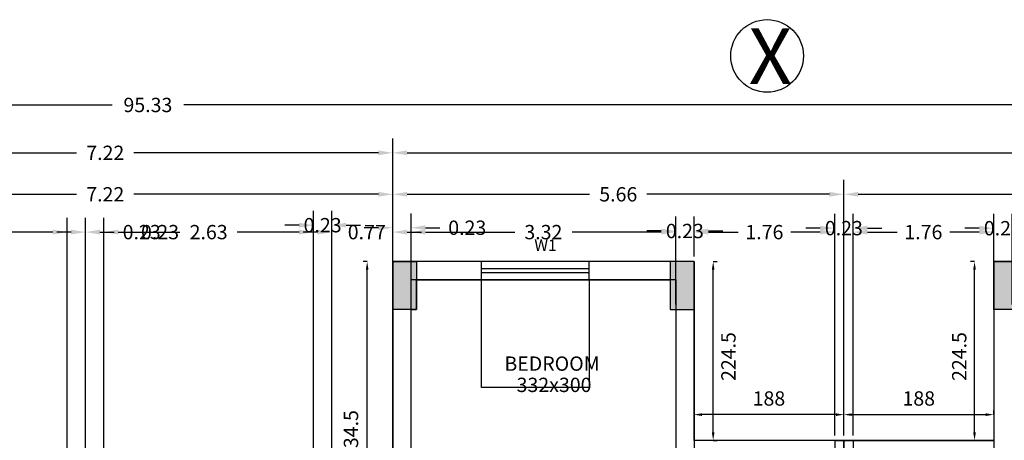
# Model space of a CAD drawing. Units: metres. Extents: x 21 to 365, y 17 to 509.
# Drawn here: x 270 to 282, y 288 to 293 of the extents above; entities that cross this region are included whole.
import ezdxf
from ezdxf.enums import TextEntityAlignment as Align

# ---------------------------------------------------------------- set-up
doc = ezdxf.new("R2010")
doc.units = ezdxf.units.M
doc.header["$LTSCALE"] = 400
doc.header["$MEASUREMENT"] = 0
doc.header["$PDMODE"] = 1
doc.header["$PDSIZE"] = -5
doc.linetypes.add('ACAD_ISO07W100', pattern=[3, 0, -3])
doc.linetypes.add('HIDDEN', pattern=[0.375, 0.25, -0.125])
for name, color, linetype in [('FLOOR01', 7, 'Continuous'), ('TEXT', 7, 'Continuous'), ('WALL', 7, 'Continuous')]:
    doc.layers.add(name, color=color, linetype=linetype)
doc.layers.add('LOFT', color=253, linetype='HIDDEN', lineweight=20)
doc.styles.add('D', font='TAHOMA.TTF', dxfattribs={"height": 500})
doc.dimstyles.get("Standard").update_dxf_attribs({"dimtxt": 0.18, "dimasz": 0.18, "dimexe": 0.18, "dimexo": 0.0625, "dimgap": 0.09, "dimtad": 0, "dimtih": 1, "dimtoh": 1, "dimzin": 0, "dimdsep": 46, "dimtxsty": 'Standard', "dimcen": 0.09, "dimadec": 0, "dimazin": 0, "dimtfac": 1, "dimtofl": 0, "dimtmove": 0, "dimatfit": 3, "dimfxl": 0, "dimtolj": 1, "dimtzin": 0, "dimarcsym": 0})

# ---------------------------------------------------------------- blocks, each defined once
blk = doc.blocks.new('A$C5FD169E7')
at = {"layer": 'WALL', "lineweight": -2}
blk.add_hatch(color=6, dxfattribs=at).paths.add_polyline_path([(0, 0), (300, 0), (300, 600), (0, 600)])
at = {"layer": 'WALL', "color": 0, "lineweight": -2}
blk.add_lwpolyline([(0, 600), (300, 600), (300, 0), (0, 0)], close=True, dxfattribs=at)
blk = doc.blocks.new('*D813')
at = {"layer": 'DEFPOINTS', "color": 0, "lineweight": 30, "transparency": 16777216}
for p in [(270.649, 290.449), (270.419, 284.333), (270.649, 284.333)]:
    blk.add_point(p, dxfattribs=at)
at = {"layer": 'WALL', "color": 0, "lineweight": -2, "transparency": 16777216}
for p, q in [((270.419, 284.396), (270.419, 290.629)), ((270.649, 284.396), (270.649, 290.629)), ((270.239, 290.449), (270.059, 290.449)), ((270.829, 290.449), (271.009, 290.449))]:
    blk.add_line(p, q, dxfattribs=at)
at = {"layer": 'WALL', "color": 0, "lineweight": 30, "transparency": 16777216}
for points in [[(270.239, 290.479), (270.239, 290.419), (270.419, 290.449)], [(270.829, 290.479), (270.829, 290.419), (270.649, 290.449)]]:
    blk.add_solid(points, dxfattribs=at)
at = {"layer": 'WALL', "color": 0, "lineweight": -2, "transparency": 16777216, "insert": (271.354, 290.449), "char_height": 0.18, "attachment_point": 5}
blk.add_mtext('\\A1;0.23', dxfattribs=at)
blk = doc.blocks.new('*D814')
at = {"layer": 'DEFPOINTS', "color": 0, "lineweight": 30, "transparency": 16777216}
for p in [(270.879, 290.449), (270.879, 285.133), (270.649, 284.333)]:
    blk.add_point(p, dxfattribs=at)
at = {"layer": 'WALL', "color": 0, "lineweight": -2, "transparency": 16777216}
for p, q in [((270.649, 284.396), (270.649, 290.629)), ((270.879, 285.196), (270.879, 290.629)), ((270.469, 290.449), (270.289, 290.449)), ((271.059, 290.449), (271.239, 290.449))]:
    blk.add_line(p, q, dxfattribs=at)
at = {"layer": 'WALL', "color": 0, "lineweight": 30, "transparency": 16777216}
for points in [[(270.469, 290.479), (270.469, 290.419), (270.649, 290.449)], [(271.059, 290.479), (271.059, 290.419), (270.879, 290.449)]]:
    blk.add_solid(points, dxfattribs=at)
at = {"layer": 'WALL', "color": 0, "lineweight": -2, "transparency": 16777216, "insert": (271.584, 290.449), "char_height": 0.18, "attachment_point": 5}
blk.add_mtext('\\A1;0.23', dxfattribs=at)
blk = doc.blocks.new('*D815')
at = {"layer": 'DEFPOINTS', "color": 0, "lineweight": 30, "transparency": 16777216}
for p in [(273.509, 290.449), (270.879, 285.133), (273.509, 285.133)]:
    blk.add_point(p, dxfattribs=at)
at = {"layer": 'WALL', "color": 0, "lineweight": -2, "transparency": 16777216}
for p, q in [((270.879, 285.196), (270.879, 290.629)), ((273.509, 285.196), (273.509, 290.629)), ((271.059, 290.449), (271.834, 290.449)), ((273.329, 290.449), (272.554, 290.449))]:
    blk.add_line(p, q, dxfattribs=at)
at = {"layer": 'WALL', "color": 0, "lineweight": 30, "transparency": 16777216}
for points in [[(271.059, 290.479), (271.059, 290.419), (270.879, 290.449)], [(273.329, 290.479), (273.329, 290.419), (273.509, 290.449)]]:
    blk.add_solid(points, dxfattribs=at)
at = {"layer": 'WALL', "color": 0, "lineweight": -2, "transparency": 16777216, "insert": (272.194, 290.449), "char_height": 0.18, "attachment_point": 5}
blk.add_mtext('\\A1;2.63', dxfattribs=at)
blk = doc.blocks.new('*D816')
at = {"layer": 'DEFPOINTS', "color": 0, "lineweight": 30, "transparency": 16777216}
for p in [(273.739, 290.536), (273.739, 285.733), (273.509, 285.133)]:
    blk.add_point(p, dxfattribs=at)
at = {"layer": 'WALL', "color": 0, "lineweight": -2, "transparency": 16777216}
for p, q in [((273.509, 285.196), (273.509, 290.716)), ((273.739, 285.796), (273.739, 290.716)), ((273.329, 290.536), (273.149, 290.536)), ((273.919, 290.536), (274.099, 290.536))]:
    blk.add_line(p, q, dxfattribs=at)
at = {"layer": 'WALL', "color": 0, "lineweight": 30, "transparency": 16777216}
for points in [[(273.329, 290.566), (273.329, 290.506), (273.509, 290.536)], [(273.919, 290.566), (273.919, 290.506), (273.739, 290.536)]]:
    blk.add_solid(points, dxfattribs=at)
at = {"layer": 'WALL', "color": 0, "lineweight": -2, "transparency": 16777216, "insert": (273.624, 290.536), "char_height": 0.18, "attachment_point": 5}
blk.add_mtext('\\A1;0.23', dxfattribs=at)
blk = doc.blocks.new('*D817')
at = {"layer": 'DEFPOINTS', "color": 0, "lineweight": 30, "transparency": 16777216}
for p in [(274.504, 290.449), (274.504, 290.078), (273.739, 285.733)]:
    blk.add_point(p, dxfattribs=at)
at = {"layer": 'WALL', "color": 0, "lineweight": -2, "transparency": 16777216}
for p, q in [((273.739, 285.796), (273.739, 290.629)), ((274.504, 290.141), (274.504, 290.629)), ((273.559, 290.449), (273.379, 290.449)), ((274.684, 290.449), (274.864, 290.449))]:
    blk.add_line(p, q, dxfattribs=at)
at = {"layer": 'WALL', "color": 0, "lineweight": 30, "transparency": 16777216}
for points in [[(273.559, 290.479), (273.559, 290.419), (273.739, 290.449)], [(274.684, 290.479), (274.684, 290.419), (274.504, 290.449)]]:
    blk.add_solid(points, dxfattribs=at)
at = {"layer": 'WALL', "color": 0, "lineweight": -2, "transparency": 16777216, "insert": (274.178, 290.449), "char_height": 0.18, "attachment_point": 5}
blk.add_mtext('\\A1;0.77', dxfattribs=at)
blk = doc.blocks.new('*D818')
at = {"layer": 'DEFPOINTS', "color": 0, "lineweight": 30, "transparency": 16777216}
for p in [(274.734, 290.504), (274.504, 290.078), (274.734, 289.478)]:
    blk.add_point(p, dxfattribs=at)
at = {"layer": 'WALL', "color": 0, "lineweight": -2, "transparency": 16777216}
for p, q in [((274.504, 290.141), (274.504, 290.684)), ((274.734, 289.541), (274.734, 290.684)), ((274.324, 290.504), (274.144, 290.504)), ((274.914, 290.504), (275.094, 290.504))]:
    blk.add_line(p, q, dxfattribs=at)
at = {"layer": 'WALL', "color": 0, "lineweight": 30, "transparency": 16777216}
for points in [[(274.324, 290.534), (274.324, 290.474), (274.504, 290.504)], [(274.914, 290.534), (274.914, 290.474), (274.734, 290.504)]]:
    blk.add_solid(points, dxfattribs=at)
at = {"layer": 'WALL', "color": 0, "lineweight": -2, "transparency": 16777216, "insert": (275.439, 290.504), "char_height": 0.18, "attachment_point": 5}
blk.add_mtext('\\A1;0.23', dxfattribs=at)
blk = doc.blocks.new('*D819')
at = {"layer": 'DEFPOINTS', "color": 0, "lineweight": 30, "transparency": 16777216}
for p in [(278.054, 290.449), (274.734, 289.478), (278.054, 289.478)]:
    blk.add_point(p, dxfattribs=at)
at = {"layer": 'WALL', "color": 0, "lineweight": -2, "transparency": 16777216}
for p, q in [((274.734, 289.541), (274.734, 290.629)), ((278.054, 289.541), (278.054, 290.629)), ((274.914, 290.449), (276.034, 290.449)), ((277.874, 290.449), (276.754, 290.449))]:
    blk.add_line(p, q, dxfattribs=at)
at = {"layer": 'WALL', "color": 0, "lineweight": 30, "transparency": 16777216}
for points in [[(274.914, 290.479), (274.914, 290.419), (274.734, 290.449)], [(277.874, 290.479), (277.874, 290.419), (278.054, 290.449)]]:
    blk.add_solid(points, dxfattribs=at)
at = {"layer": 'WALL', "color": 0, "lineweight": -2, "transparency": 16777216, "insert": (276.394, 290.449), "char_height": 0.18, "attachment_point": 5}
blk.add_mtext('\\A1;3.32', dxfattribs=at)
blk = doc.blocks.new('*D820')
at = {"layer": 'DEFPOINTS', "color": 0, "lineweight": 30, "transparency": 16777216}
for p in [(278.284, 290.463), (278.284, 290.078), (278.054, 289.478)]:
    blk.add_point(p, dxfattribs=at)
at = {"layer": 'WALL', "color": 0, "lineweight": -2, "transparency": 16777216}
for p, q in [((278.054, 289.541), (278.054, 290.643)), ((278.284, 290.141), (278.284, 290.643)), ((277.874, 290.463), (277.694, 290.463)), ((278.464, 290.463), (278.644, 290.463))]:
    blk.add_line(p, q, dxfattribs=at)
at = {"layer": 'WALL', "color": 0, "lineweight": 30, "transparency": 16777216}
for points in [[(277.874, 290.493), (277.874, 290.433), (278.054, 290.463)], [(278.464, 290.493), (278.464, 290.433), (278.284, 290.463)]]:
    blk.add_solid(points, dxfattribs=at)
at = {"layer": 'WALL', "color": 0, "lineweight": -2, "transparency": 16777216, "insert": (278.169, 290.463), "char_height": 0.18, "attachment_point": 5}
blk.add_mtext('\\A1;0.23', dxfattribs=at)
blk = doc.blocks.new('*D821')
at = {"layer": 'DEFPOINTS', "color": 0, "lineweight": 30, "transparency": 16777216}
for p in [(280.049, 290.449), (278.284, 290.078), (280.049, 287.833)]:
    blk.add_point(p, dxfattribs=at)
at = {"layer": 'WALL', "color": 0, "lineweight": -2, "transparency": 16777216}
for p, q in [((278.284, 290.141), (278.284, 290.629)), ((280.049, 287.896), (280.049, 290.629)), ((278.464, 290.449), (278.837, 290.449)), ((279.869, 290.449), (279.497, 290.449))]:
    blk.add_line(p, q, dxfattribs=at)
at = {"layer": 'WALL', "color": 0, "lineweight": 30, "transparency": 16777216}
for points in [[(278.464, 290.479), (278.464, 290.419), (278.284, 290.449)], [(279.869, 290.479), (279.869, 290.419), (280.049, 290.449)]]:
    blk.add_solid(points, dxfattribs=at)
at = {"layer": 'WALL', "color": 0, "lineweight": -2, "transparency": 16777216, "insert": (279.167, 290.449), "char_height": 0.18, "attachment_point": 5}
blk.add_mtext('\\A1;1.76', dxfattribs=at)
blk = doc.blocks.new('*D822')
at = {"layer": 'DEFPOINTS', "color": 0, "lineweight": 30, "transparency": 16777216}
for p in [(280.279, 290.499), (280.049, 287.833), (280.279, 287.833)]:
    blk.add_point(p, dxfattribs=at)
at = {"layer": 'WALL', "color": 0, "lineweight": -2, "transparency": 16777216}
for p, q in [((280.049, 287.896), (280.049, 290.679)), ((280.279, 287.896), (280.279, 290.679)), ((279.869, 290.499), (279.689, 290.499)), ((280.459, 290.499), (280.639, 290.499))]:
    blk.add_line(p, q, dxfattribs=at)
at = {"layer": 'WALL', "color": 0, "lineweight": 30, "transparency": 16777216}
for points in [[(279.869, 290.529), (279.869, 290.469), (280.049, 290.499)], [(280.459, 290.529), (280.459, 290.469), (280.279, 290.499)]]:
    blk.add_solid(points, dxfattribs=at)
at = {"layer": 'WALL', "color": 0, "lineweight": -2, "transparency": 16777216, "insert": (280.164, 290.499), "char_height": 0.18, "attachment_point": 5}
blk.add_mtext('\\A1;0.23', dxfattribs=at)
blk = doc.blocks.new('*D823')
at = {"layer": 'DEFPOINTS', "color": 0, "lineweight": 30, "transparency": 16777216}
for p in [(282.044, 290.449), (282.044, 289.478), (280.279, 287.833)]:
    blk.add_point(p, dxfattribs=at)
at = {"layer": 'WALL', "color": 0, "lineweight": -2, "transparency": 16777216}
for p, q in [((280.279, 287.896), (280.279, 290.629)), ((282.044, 289.541), (282.044, 290.629)), ((280.459, 290.449), (280.832, 290.449)), ((281.864, 290.449), (281.492, 290.449))]:
    blk.add_line(p, q, dxfattribs=at)
at = {"layer": 'WALL', "color": 0, "lineweight": 30, "transparency": 16777216}
for points in [[(280.459, 290.479), (280.459, 290.419), (280.279, 290.449)], [(281.864, 290.479), (281.864, 290.419), (282.044, 290.449)]]:
    blk.add_solid(points, dxfattribs=at)
at = {"layer": 'WALL', "color": 0, "lineweight": -2, "transparency": 16777216, "insert": (281.162, 290.449), "char_height": 0.18, "attachment_point": 5}
blk.add_mtext('\\A1;1.76', dxfattribs=at)
blk = doc.blocks.new('*D824')
at = {"layer": 'DEFPOINTS', "color": 0, "lineweight": 30, "transparency": 16777216}
for p in [(282.274, 290.498), (282.044, 289.478), (282.274, 289.478)]:
    blk.add_point(p, dxfattribs=at)
at = {"layer": 'WALL', "color": 0, "lineweight": -2, "transparency": 16777216}
for p, q in [((282.044, 289.541), (282.044, 290.678)), ((282.274, 289.541), (282.274, 290.678)), ((281.864, 290.498), (281.684, 290.498)), ((282.454, 290.498), (282.634, 290.498))]:
    blk.add_line(p, q, dxfattribs=at)
at = {"layer": 'WALL', "color": 0, "lineweight": 30, "transparency": 16777216}
for points in [[(281.864, 290.528), (281.864, 290.468), (282.044, 290.498)], [(282.454, 290.528), (282.454, 290.468), (282.274, 290.498)]]:
    blk.add_solid(points, dxfattribs=at)
at = {"layer": 'WALL', "color": 0, "lineweight": -2, "transparency": 16777216, "insert": (282.159, 290.498), "char_height": 0.18, "attachment_point": 5}
blk.add_mtext('\\A1;0.23', dxfattribs=at)
blk = doc.blocks.new('*D837')
at = {"layer": 'DEFPOINTS', "color": 0, "lineweight": 30, "transparency": 16777216}
for p in [(280.164, 290.924), (285.709, 289.478), (280.164, 287.833)]:
    blk.add_point(p, dxfattribs=at)
at = {"layer": 'WALL', "color": 0, "lineweight": -2, "transparency": 16777216}
for p, q in [((280.164, 287.896), (280.164, 291.104)), ((285.709, 289.541), (285.709, 291.104)), ((280.344, 290.924), (282.577, 290.924)), ((285.529, 290.924), (283.297, 290.924))]:
    blk.add_line(p, q, dxfattribs=at)
at = {"layer": 'WALL', "color": 0, "lineweight": 30, "transparency": 16777216}
for points in [[(280.344, 290.954), (280.344, 290.894), (280.164, 290.924)], [(285.529, 290.954), (285.529, 290.894), (285.709, 290.924)]]:
    blk.add_solid(points, dxfattribs=at)
at = {"layer": 'WALL', "color": 0, "lineweight": -2, "transparency": 16777216, "insert": (282.937, 290.924), "char_height": 0.18, "attachment_point": 5}
blk.add_mtext('\\A1;5.55', dxfattribs=at)
blk = doc.blocks.new('*D838')
at = {"layer": 'DEFPOINTS', "color": 0, "lineweight": 30, "transparency": 16777216}
for p in [(274.504, 290.924), (274.504, 290.078), (280.164, 287.833)]:
    blk.add_point(p, dxfattribs=at)
at = {"layer": 'WALL', "color": 0, "lineweight": -2, "transparency": 16777216}
for p, q in [((274.504, 290.141), (274.504, 291.104)), ((280.164, 287.896), (280.164, 291.104)), ((274.684, 290.924), (276.974, 290.924)), ((279.984, 290.924), (277.694, 290.924))]:
    blk.add_line(p, q, dxfattribs=at)
at = {"layer": 'WALL', "color": 0, "lineweight": 30, "transparency": 16777216}
for points in [[(274.684, 290.954), (274.684, 290.894), (274.504, 290.924)], [(279.984, 290.954), (279.984, 290.894), (280.164, 290.924)]]:
    blk.add_solid(points, dxfattribs=at)
at = {"layer": 'WALL', "color": 0, "lineweight": -2, "transparency": 16777216, "insert": (277.334, 290.924), "char_height": 0.18, "attachment_point": 5}
blk.add_mtext('\\A1;5.66', dxfattribs=at)
blk = doc.blocks.new('*D844')
at = {"layer": 'DEFPOINTS', "color": 0, "lineweight": 30, "transparency": 16777216}
for p in [(274.504, 291.445), (319.094, 290.078), (274.504, 285.503)]:
    blk.add_point(p, dxfattribs=at)
at = {"layer": 'WALL', "color": 0, "lineweight": -2, "transparency": 16777216}
for p, q in [((274.504, 285.566), (274.504, 291.625)), ((319.094, 290.141), (319.094, 291.625)), ((274.684, 291.445), (296.349, 291.445)), ((318.914, 291.445), (297.249, 291.445))]:
    blk.add_line(p, q, dxfattribs=at)
at = {"layer": 'WALL', "color": 0, "lineweight": 30, "transparency": 16777216}
for points in [[(274.684, 291.475), (274.684, 291.415), (274.504, 291.445)], [(318.914, 291.475), (318.914, 291.415), (319.094, 291.445)]]:
    blk.add_solid(points, dxfattribs=at)
at = {"layer": 'WALL', "color": 0, "lineweight": -2, "transparency": 16777216, "insert": (296.799, 291.445), "char_height": 0.18, "attachment_point": 5}
blk.add_mtext('\\A1;44.59', dxfattribs=at)
blk = doc.blocks.new('*D846')
at = {"layer": 'DEFPOINTS', "color": 0, "lineweight": 30, "transparency": 16777216}
for p in [(319.094, 292.046), (223.769, 290.078), (319.094, 290.078)]:
    blk.add_point(p, dxfattribs=at)
at = {"layer": 'WALL', "color": 0, "lineweight": -2, "transparency": 16777216}
for p, q in [((223.769, 290.141), (223.769, 292.226)), ((319.094, 290.141), (319.094, 292.226)), ((223.949, 292.046), (270.982, 292.046)), ((318.914, 292.046), (271.882, 292.046))]:
    blk.add_line(p, q, dxfattribs=at)
at = {"layer": 'WALL', "color": 0, "lineweight": 30, "transparency": 16777216}
for points in [[(223.949, 292.076), (223.949, 292.016), (223.769, 292.046)], [(318.914, 292.076), (318.914, 292.016), (319.094, 292.046)]]:
    blk.add_solid(points, dxfattribs=at)
at = {"layer": 'WALL', "color": 0, "lineweight": -2, "transparency": 16777216, "insert": (271.432, 292.046), "char_height": 0.18, "attachment_point": 5}
blk.add_mtext('\\A1;95.33', dxfattribs=at)
blk = doc.blocks.new('*D116')
at = {"color": 0, "lineweight": -2, "transparency": 16777216}
for p, q in [((267.289, 291.383), (267.289, 290.744)), ((274.504, 290.986), (274.504, 291.104)), ((267.469, 290.924), (270.537, 290.924)), ((274.324, 290.924), (271.257, 290.924))]:
    blk.add_line(p, q, dxfattribs=at)
at = {"color": 0, "lineweight": 30, "transparency": 16777216}
for points in [[(267.469, 290.954), (267.469, 290.894), (267.289, 290.924)], [(274.324, 290.954), (274.324, 290.894), (274.504, 290.924)]]:
    blk.add_solid(points, dxfattribs=at)
at = {"layer": 'DEFPOINTS', "color": 0, "lineweight": 30, "transparency": 16777216}
for p in [(267.289, 291.445), (274.504, 290.924), (274.504, 290.924)]:
    blk.add_point(p, dxfattribs=at)
at = {"color": 0, "lineweight": -2, "transparency": 16777216, "insert": (270.897, 290.924), "char_height": 0.18, "attachment_point": 5}
blk.add_mtext('\\A1;7.22', dxfattribs=at)
blk = doc.blocks.new('*D117')
at = {"color": 0, "lineweight": -2, "transparency": 16777216}
for p, q in [((267.289, 291.905), (267.289, 291.265)), ((274.504, 291.508), (274.504, 291.625)), ((267.469, 291.445), (270.537, 291.445)), ((274.324, 291.445), (271.257, 291.445))]:
    blk.add_line(p, q, dxfattribs=at)
at = {"color": 0, "lineweight": 30, "transparency": 16777216}
for points in [[(267.469, 291.475), (267.469, 291.415), (267.289, 291.445)], [(274.324, 291.475), (274.324, 291.415), (274.504, 291.445)]]:
    blk.add_solid(points, dxfattribs=at)
at = {"layer": 'DEFPOINTS', "color": 0, "lineweight": 30, "transparency": 16777216}
for p in [(267.289, 291.967), (274.504, 291.445), (274.504, 291.445)]:
    blk.add_point(p, dxfattribs=at)
at = {"color": 0, "lineweight": -2, "transparency": 16777216, "insert": (270.897, 291.445), "char_height": 0.18, "attachment_point": 5}
blk.add_mtext('\\A1;7.22', dxfattribs=at)
blk = doc.blocks.new('*D118')
at = {"layer": 'DEFPOINTS', "color": 0, "lineweight": 30, "transparency": 16777216}
for p in [(267.289, 290.449), (270.419, 290.449), (270.419, 290.449)]:
    blk.add_point(p, dxfattribs=at)
at = {"layer": 'WALL', "color": 0, "lineweight": -2, "transparency": 16777216}
for p, q in [((267.289, 290.511), (267.289, 290.629)), ((270.419, 290.511), (270.419, 290.629)), ((267.469, 290.449), (268.524, 290.449)), ((270.239, 290.449), (269.184, 290.449))]:
    blk.add_line(p, q, dxfattribs=at)
at = {"layer": 'WALL', "color": 0, "lineweight": 30, "transparency": 16777216}
for points in [[(267.469, 290.479), (267.469, 290.419), (267.289, 290.449)], [(270.239, 290.479), (270.239, 290.419), (270.419, 290.449)]]:
    blk.add_solid(points, dxfattribs=at)
at = {"layer": 'WALL', "color": 0, "lineweight": -2, "transparency": 16777216, "insert": (268.854, 290.449), "char_height": 0.18, "attachment_point": 5}
blk.add_mtext('\\A1;3.13', dxfattribs=at)

msp = doc.modelspace()

# ---------------------------------------------------------------- linework, layer by layer
at = {"layer": 'FLOOR01', "color": 211, "lineweight": 30}
for points in [[(276.739, 280.658), (280.164, 280.658), (280.164, 287.833), (278.284, 287.833), (278.284, 290.078), (274.504, 290.078), (274.504, 285.503), (275.374, 285.503), (275.374, 283.888), (276.739, 283.888)], [(280.164, 280.658), (283.589, 280.658), (283.589, 283.888), (284.954, 283.888), (284.954, 285.503), (285.709, 285.503), (285.709, 290.078), (282.044, 290.078), (282.044, 287.833), (280.164, 287.833)]]:
    msp.add_lwpolyline(points, close=True, dxfattribs=at)
at = {"layer": 'FLOOR01', "color": 15, "lineweight": 30}
msp.add_lwpolyline([(289.374, 290.078), (282.044, 290.078), (282.044, 287.833), (278.284, 287.833), (278.284, 290.078), (274.504, 290.078), (274.504, 285.733), (274.504, 285.503), (275.374, 285.503), (275.374, 283.888), (276.739, 283.888), (276.739, 275.428), (275.374, 275.428), (275.374, 273.813), (274.504, 273.813), (274.504, 269.238), (278.284, 269.238), (278.284, 271.483), (282.044, 271.483), (282.044, 269.238), (289.374, 269.238)], dxfattribs=at)
at = {"layer": 'FLOOR01', "color": 23, "lineweight": 30}
msp.add_lwpolyline([(274.804, 289.848), (277.984, 289.848), (277.984, 289.478), (278.054, 289.478), (278.054, 287.003), (277.984, 287.003), (277.984, 286.848), (274.809, 286.848), (274.809, 287.348), (274.734, 287.348), (274.734, 289.478), (274.804, 289.478)], close=True, dxfattribs=at)
at = {"layer": 'FLOOR01', "color": 103, "lineweight": 30}
msp.add_lwpolyline([(275.619, 289.848), (276.969, 289.848), (276.969, 288.498), (275.619, 288.498)], close=True, dxfattribs=at)
at = {"layer": 'LOFT', "color": 1, "linetype": 'HIDDEN'}
msp.add_line((280.164, 287.833), (280.164, 280.658), dxfattribs=at)
msp.add_line((280.164, 287.833), (280.164, 280.658), dxfattribs=at)
at = {"layer": 'WALL', "color": 1, "linetype": 'ACAD_ISO07W100', "lineweight": -2}
for p, q in [((274.183, 290.078), (274.133, 290.078)), ((278.524, 290.078), (278.574, 290.078)), ((281.804, 290.078), (281.754, 290.078)), ((278.284, 288.156), (278.284, 288.206)), ((280.164, 288.156), (280.164, 288.206)), ((280.164, 288.156), (280.164, 288.206)), ((282.044, 288.156), (282.044, 288.206)), ((278.524, 287.833), (278.574, 287.833)), ((281.804, 287.833), (281.754, 287.833))]:
    msp.add_line(p, q, dxfattribs=at)
at = {"layer": 'WALL', "color": 0, "lineweight": -2}
for p, q in [((275.619, 290.078), (274.504, 290.078)), ((275.619, 289.848), (275.619, 290.078)), ((278.284, 290.078), (276.969, 290.078)), ((276.969, 289.848), (276.969, 290.078)), ((278.284, 290.078), (278.284, 286.403)), ((282.044, 290.078), (282.044, 286.403)), ((282.044, 290.078), (283.359, 290.078)), ((274.504, 289.848), (274.504, 285.503)), ((275.619, 289.848), (274.734, 289.848)), ((274.734, 287.348), (274.734, 289.848)), ((278.054, 289.848), (276.969, 289.848)), ((278.054, 289.848), (278.054, 284.868)), ((280.049, 287.833), (280.049, 280.658)), ((280.049, 287.833), (280.279, 287.833)), ((280.049, 287.833), (280.049, 284.003)), ((280.279, 287.833), (280.049, 287.833)), ((280.279, 287.833), (280.279, 284.003)), ((280.279, 287.833), (280.279, 280.658))]:
    msp.add_line(p, q, dxfattribs=at)
at = {"layer": 'WALL', "color": 1, "lineweight": -2}
for p, q in [((276.969, 290.078), (275.619, 290.078)), ((274.183, 285.833), (274.183, 289.978)), ((276.969, 289.988), (275.619, 289.988)), ((278.524, 287.933), (278.524, 289.978)), ((281.804, 287.933), (281.804, 289.978)), ((276.969, 289.938), (275.619, 289.938)), ((276.969, 289.848), (275.619, 289.848)), ((280.064, 288.156), (278.384, 288.156)), ((280.264, 288.156), (281.944, 288.156)), ((280.049, 287.833), (278.284, 287.833)), ((280.279, 287.833), (282.044, 287.833))]:
    msp.add_line(p, q, dxfattribs=at)
at = {"layer": 'WALL', "lineweight": -2}
msp.add_circle((279.201, 292.662), 0.456, dxfattribs=at)
at = {"layer": 'WALL', "color": 1, "lineweight": -2}
for points in [[(274.167, 289.978), (274.2, 289.978), (274.183, 290.078)], [(278.541, 289.978), (278.508, 289.978), (278.524, 290.078)], [(281.787, 289.978), (281.821, 289.978), (281.804, 290.078)], [(278.384, 288.173), (278.384, 288.139), (278.284, 288.156)], [(280.064, 288.173), (280.064, 288.139), (280.164, 288.156)], [(280.264, 288.173), (280.264, 288.139), (280.164, 288.156)], [(281.944, 288.173), (281.944, 288.139), (282.044, 288.156)], [(278.541, 287.933), (278.508, 287.933), (278.524, 287.833)], [(281.787, 287.933), (281.821, 287.933), (281.804, 287.833)]]:
    msp.add_solid(points, dxfattribs=at)

# ---------------------------------------------------------------- block references
at = {"layer": 'WALL', "color": 0, "lineweight": -2, "yscale": 0.001, "zscale": 0.001}
for p, xscale in [((274.504, 289.478), 0.001), ((278.284, 289.478), -0.001), ((282.044, 289.478), 0.001)]:
    msp.add_blockref('A$C5FD169E7', p, dxfattribs=dict(at, xscale=xscale))

# ---------------------------------------------------------------- texts
at = {"linetype": 'Continuous', "insert": (278.755, 292.658), "char_height": 0.69872, "width": 1.05901, "attachment_point": 4, "style": 'D'}
msp.add_mtext('{\\fArial Narrow|b1|i0|c0|p34; X}', dxfattribs=at)
at = {"layer": 'TEXT', "style": 'D'}
msp.add_text('W1', height=0.144, dxfattribs=at).set_placement((276.421, 290.266), align=Align.MIDDLE)
for s, p in [('BEDROOM', (275.905, 288.707, -6.91)), ('332x300', (276.058, 288.44, -6.91))]:
    msp.add_text(s, height=0.18, dxfattribs=at).set_placement(p)
at = {"layer": 'TEXT', "char_height": 0.18, "attachment_point": 5, "rotation": 90, "style": 'D'}
for s, insert in [('\\A1;224.5', (278.716, 288.886)), ('\\A1;224.5', (281.612, 288.886)), ('\\A1;434.5', (273.98, 287.906))]:
    msp.add_mtext(s, dxfattribs=dict(at, insert=insert))
at = {"layer": 'TEXT', "char_height": 0.18, "attachment_point": 5, "style": 'D'}
for insert in [(279.224, 288.359), (281.104, 288.359)]:
    msp.add_mtext('\\A1;188', dxfattribs=dict(at, insert=insert))

# ---------------------------------------------------------------- dimensions: what is measured, and where the dimension line sits
at = {"lineweight": -2}
for base, p1, p2, picture, middle in [((274.504156549, 291.445439307), (267.289156549, 291.967232408), (274.504156549, 291.445439307), '*D117', (270.896656549, 291.445439307)), ((274.504156549, 290.923646206), (267.289156549, 291.445439307), (274.504156549, 290.923646206), '*D116', (270.896656549, 290.923646206))]:
    dim = msp.add_linear_dim(base=base, p1=p1, p2=p2, dimstyle='Standard', dxfattribs=at)
    dim.commit()
    dim.dimension.update_dxf_attribs({"geometry": picture, "text_midpoint": middle})
at = {"layer": 'WALL', "color": 3, "lineweight": -2}
for base, p1, p2, picture, middle in [((319.094156549, 292.04624253), (223.769156549, 290.078319658), (319.094156549, 290.078319658), '*D846', (271.431656549, 292.04624253)), ((274.504, 291.445), (319.094, 290.078), (274.504, 285.503), '*D844', (296.799, 291.445)), ((274.504, 290.924), (280.164, 287.833), (274.504, 290.078), '*D838', (277.334, 290.924)), ((280.164156549, 290.923646206), (285.709156549, 289.478319657), (280.164156549, 287.833319657), '*D837', (282.936656549, 290.923646206)), ((270.419, 290.449), (267.289, 290.449), (270.419, 290.449), '*D118', (268.854, 290.449)), ((273.509, 290.449), (270.879, 285.133), (273.509, 285.133), '*D815', (272.194, 290.449)), ((278.054, 290.449), (274.734, 289.478), (278.054, 289.478), '*D819', (276.394, 290.449)), ((280.049156549, 290.448903256), (278.284156549, 290.078319657), (280.049156549, 287.833319657), '*D821', (279.166656549, 290.448903256)), ((282.044156549, 290.448903256), (280.279156549, 287.833319657), (282.044156549, 289.478319658), '*D823', (281.161656549, 290.448903256))]:
    dim = msp.add_linear_dim(base=base, p1=p1, p2=p2, dimstyle='Standard', dxfattribs=at)
    dim.commit()
    dim.dimension.update_dxf_attribs({"geometry": picture, "text_midpoint": middle})
for base, p1, p2, picture, middle in [((273.739, 290.536), (273.509, 285.133), (273.739, 285.733), '*D816', (273.624, 290.536)), ((270.649, 290.449), (270.419, 284.333), (270.649, 284.333), '*D813', (271.354, 290.449)), ((270.879, 290.449), (270.649, 284.333), (270.879, 285.133), '*D814', (271.584, 290.449)), ((274.504156549, 290.448903256), (273.739156549, 285.733319657), (274.504156549, 290.078319658), '*D817', (274.178130844, 290.448903256)), ((274.734, 290.504), (274.504, 290.078), (274.734, 289.478), '*D818', (275.439, 290.504)), ((278.284, 290.463), (278.054, 289.478), (278.284, 290.078), '*D820', (278.169, 290.463)), ((280.279, 290.499), (280.049, 287.833), (280.279, 287.833), '*D822', (280.164, 290.499)), ((282.274, 290.498), (282.044, 289.478), (282.274, 289.478), '*D824', (282.159, 290.498))]:
    dim = msp.add_linear_dim(base=base, p1=p1, p2=p2, dimstyle='Standard', dxfattribs=at)
    dim.commit()
    dim.dimension.update_dxf_attribs({"geometry": picture, "text_midpoint": middle, "dimtype": 160})

doc.saveas('drawing.dxf')
